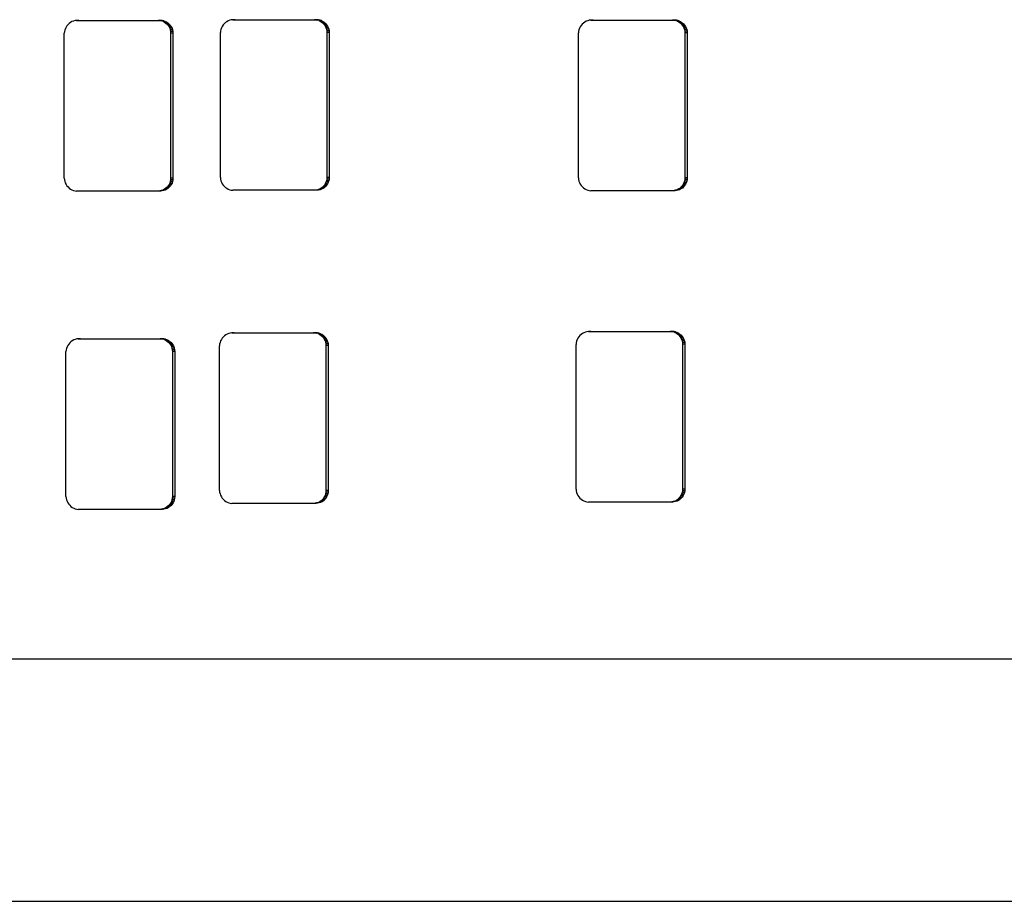
# Model space of a CAD drawing. Units: metres. Extents: x 2.33 to 8.55, y 2.07 to 7.67.
# Drawn here: x 3.67 to 3.74, y 4.39 to 4.46 of the extents above; entities that cross this region are included whole.
import ezdxf

# ---------------------------------------------------------------- set-up
doc = ezdxf.new("R2010")
doc.units = ezdxf.units.M

msp = doc.modelspace()

# ---------------------------------------------------------------- linework, layer by layer
for p, q in [((3.670141, 4.455769), (3.670028, 4.455707)), ((3.67026, 4.455818), (3.670141, 4.455769)), ((3.670384, 4.455851), (3.67026, 4.455818)), ((3.670511, 4.455869), (3.670384, 4.455851)), ((3.670511, 4.455869), (3.677057, 4.455869)), ((3.670694, 4.455869), (3.670511, 4.455869)), ((3.677057, 4.455869), (3.677186, 4.45586)), ((3.67724, 4.455869), (3.677057, 4.455869)), ((3.677057, 4.455869), (3.67724, 4.455869)), ((3.677186, 4.45586), (3.67724, 4.455869)), ((3.67737, 4.45586), (3.677186, 4.45586)), ((3.67724, 4.455869), (3.677314, 4.455834)), ((3.67724, 4.455869), (3.67737, 4.45586)), ((3.677314, 4.455834), (3.67737, 4.45586)), ((3.677497, 4.455834), (3.677314, 4.455834)), ((3.67737, 4.45586), (3.677497, 4.455834)), ((3.67737, 4.45586), (3.677436, 4.455791)), ((3.67737, 4.45586), (3.677497, 4.455834)), ((3.677436, 4.455791), (3.677553, 4.455731)), ((3.677619, 4.455791), (3.677436, 4.455791)), ((3.677497, 4.455834), (3.677619, 4.455791)), ((3.677497, 4.455834), (3.677619, 4.455791)), ((3.677619, 4.455791), (3.677736, 4.455731)), ((3.677619, 4.455791), (3.677736, 4.455731)), ((3.682545, 4.455762), (3.68244, 4.455686)), ((3.682658, 4.455825), (3.682545, 4.455762)), ((3.682778, 4.455873), (3.682658, 4.455825)), ((3.682901, 4.455906), (3.682778, 4.455873)), ((3.683028, 4.455924), (3.682901, 4.455906)), ((3.683028, 4.455924), (3.689575, 4.455924)), ((3.683211, 4.455924), (3.683028, 4.455924)), ((3.689575, 4.455924), (3.689704, 4.455915)), ((3.689758, 4.455924), (3.689575, 4.455924)), ((3.689575, 4.455924), (3.689758, 4.455924)), ((3.689704, 4.455915), (3.689758, 4.455924)), ((3.689887, 4.455915), (3.689704, 4.455915)), ((3.689758, 4.455924), (3.689831, 4.455889)), ((3.689758, 4.455924), (3.689887, 4.455915)), ((3.689831, 4.455889), (3.689887, 4.455915)), ((3.690014, 4.455889), (3.689831, 4.455889)), ((3.689887, 4.455915), (3.690014, 4.455889)), ((3.689887, 4.455915), (3.689954, 4.455846)), ((3.689887, 4.455915), (3.690014, 4.455889)), ((3.689954, 4.455846), (3.69007, 4.455786)), ((3.690137, 4.455846), (3.689954, 4.455846)), ((3.690014, 4.455889), (3.690137, 4.455846)), ((3.690014, 4.455889), (3.690137, 4.455846)), ((3.69007, 4.455786), (3.690178, 4.455712)), ((3.690253, 4.455786), (3.69007, 4.455786)), ((3.690137, 4.455846), (3.690253, 4.455786)), ((3.690137, 4.455846), (3.690253, 4.455786)), ((3.690253, 4.455786), (3.690361, 4.455712)), ((3.690253, 4.455786), (3.690361, 4.455712)), ((3.711342, 4.455794), (3.711229, 4.455731)), ((3.711461, 4.455842), (3.711342, 4.455794)), ((3.711585, 4.455875), (3.711461, 4.455842)), ((3.711712, 4.455893), (3.711585, 4.455875)), ((3.711712, 4.455893), (3.718258, 4.455893)), ((3.711895, 4.455893), (3.711712, 4.455893)), ((3.718258, 4.455893), (3.718387, 4.455884)), ((3.718258, 4.455893), (3.718441, 4.455893)), ((3.718441, 4.455893), (3.718258, 4.455893)), ((3.718387, 4.455884), (3.718441, 4.455893)), ((3.718571, 4.455884), (3.718387, 4.455884)), ((3.718441, 4.455893), (3.718515, 4.455858)), ((3.718441, 4.455893), (3.718571, 4.455884)), ((3.718515, 4.455858), (3.718571, 4.455884)), ((3.718698, 4.455858), (3.718515, 4.455858)), ((3.718571, 4.455884), (3.718698, 4.455858)), ((3.718571, 4.455884), (3.718637, 4.455815)), ((3.718571, 4.455884), (3.718698, 4.455858)), ((3.718637, 4.455815), (3.718754, 4.455755)), ((3.71882, 4.455815), (3.718637, 4.455815)), ((3.718698, 4.455858), (3.71882, 4.455815)), ((3.718698, 4.455858), (3.71882, 4.455815)), ((3.718754, 4.455755), (3.718861, 4.455681)), ((3.718937, 4.455755), (3.718754, 4.455755)), ((3.71882, 4.455815), (3.718937, 4.455755)), ((3.71882, 4.455815), (3.718937, 4.455755)), ((3.718937, 4.455755), (3.719044, 4.455681)), ((3.718937, 4.455755), (3.719044, 4.455681)), ((3.66953, 4.454966), (3.669513, 4.454835)), ((3.669563, 4.455095), (3.66953, 4.454966)), ((3.669609, 4.455218), (3.669563, 4.455095)), ((3.669669, 4.455335), (3.669609, 4.455218)), ((3.669742, 4.455444), (3.669669, 4.455335)), ((3.669827, 4.455543), (3.669742, 4.455444)), ((3.669923, 4.455631), (3.669827, 4.455543)), ((3.670028, 4.455707), (3.669923, 4.455631)), ((3.677553, 4.455731), (3.67766, 4.455657)), ((3.677736, 4.455731), (3.677553, 4.455731)), ((3.67766, 4.455657), (3.677758, 4.455568)), ((3.677843, 4.455657), (3.67766, 4.455657)), ((3.677736, 4.455731), (3.677843, 4.455657)), ((3.677736, 4.455731), (3.677843, 4.455657)), ((3.677758, 4.455568), (3.677843, 4.455467)), ((3.677941, 4.455568), (3.677758, 4.455568)), ((3.677843, 4.455657), (3.677941, 4.455568)), ((3.677843, 4.455657), (3.677941, 4.455568)), ((3.677843, 4.455467), (3.677915, 4.455355)), ((3.678026, 4.455467), (3.677843, 4.455467)), ((3.677915, 4.455355), (3.677973, 4.455235)), ((3.678098, 4.455355), (3.677915, 4.455355)), ((3.677941, 4.455568), (3.678026, 4.455467)), ((3.677941, 4.455568), (3.678026, 4.455467)), ((3.677973, 4.455235), (3.678014, 4.455108)), ((3.678156, 4.455235), (3.677973, 4.455235)), ((3.678014, 4.455108), (3.67804, 4.454976)), ((3.678197, 4.455108), (3.678014, 4.455108)), ((3.678026, 4.455467), (3.678098, 4.455355)), ((3.678026, 4.455467), (3.678098, 4.455355)), ((3.67804, 4.454976), (3.678048, 4.454842)), ((3.678223, 4.454976), (3.67804, 4.454976)), ((3.678098, 4.455355), (3.678156, 4.455235)), ((3.678098, 4.455355), (3.678156, 4.455235)), ((3.678156, 4.455235), (3.678197, 4.455108)), ((3.678156, 4.455235), (3.678197, 4.455108)), ((3.678197, 4.455108), (3.678223, 4.454976)), ((3.678197, 4.455108), (3.678223, 4.454976)), ((3.678223, 4.454976), (3.678231, 4.454842)), ((3.678223, 4.454976), (3.678231, 4.454842)), ((3.682048, 4.455021), (3.682031, 4.45489)), ((3.68208, 4.45515), (3.682048, 4.455021)), ((3.682127, 4.455273), (3.68208, 4.45515)), ((3.682187, 4.45539), (3.682127, 4.455273)), ((3.68226, 4.455499), (3.682187, 4.45539)), ((3.682345, 4.455598), (3.68226, 4.455499)), ((3.68244, 4.455686), (3.682345, 4.455598)), ((3.690178, 4.455712), (3.690275, 4.455623)), ((3.690361, 4.455712), (3.690178, 4.455712)), ((3.690275, 4.455623), (3.690361, 4.455522)), ((3.690458, 4.455623), (3.690275, 4.455623)), ((3.690361, 4.455712), (3.690458, 4.455623)), ((3.690361, 4.455712), (3.690458, 4.455623)), ((3.690361, 4.455522), (3.690433, 4.45541)), ((3.690544, 4.455522), (3.690361, 4.455522)), ((3.690433, 4.45541), (3.69049, 4.45529)), ((3.690616, 4.45541), (3.690433, 4.45541)), ((3.690458, 4.455623), (3.690544, 4.455522)), ((3.690458, 4.455623), (3.690544, 4.455522)), ((3.69049, 4.45529), (3.690532, 4.455163)), ((3.690673, 4.45529), (3.69049, 4.45529)), ((3.690532, 4.455163), (3.690557, 4.455031)), ((3.690715, 4.455163), (3.690532, 4.455163)), ((3.690544, 4.455522), (3.690616, 4.45541)), ((3.690544, 4.455522), (3.690616, 4.45541)), ((3.690557, 4.455031), (3.690565, 4.454897)), ((3.69074, 4.455031), (3.690557, 4.455031)), ((3.690616, 4.45541), (3.690673, 4.45529)), ((3.690616, 4.45541), (3.690673, 4.45529)), ((3.690673, 4.45529), (3.690715, 4.455163)), ((3.690673, 4.45529), (3.690715, 4.455163)), ((3.690715, 4.455163), (3.69074, 4.455031)), ((3.690715, 4.455163), (3.69074, 4.455031)), ((3.69074, 4.455031), (3.690749, 4.454897)), ((3.69074, 4.455031), (3.690749, 4.454897)), ((3.710731, 4.45499), (3.710714, 4.454859)), ((3.710764, 4.455119), (3.710731, 4.45499)), ((3.71081, 4.455242), (3.710764, 4.455119)), ((3.71087, 4.455359), (3.71081, 4.455242)), ((3.710943, 4.455468), (3.71087, 4.455359)), ((3.711028, 4.455567), (3.710943, 4.455468)), ((3.711124, 4.455655), (3.711028, 4.455567)), ((3.711229, 4.455731), (3.711124, 4.455655)), ((3.718861, 4.455681), (3.718959, 4.455592)), ((3.719044, 4.455681), (3.718861, 4.455681)), ((3.718959, 4.455592), (3.719044, 4.455491)), ((3.719142, 4.455592), (3.718959, 4.455592)), ((3.719044, 4.455681), (3.719142, 4.455592)), ((3.719044, 4.455681), (3.719142, 4.455592)), ((3.719044, 4.455491), (3.719116, 4.455379)), ((3.719227, 4.455491), (3.719044, 4.455491)), ((3.719116, 4.455379), (3.719174, 4.455259)), ((3.719299, 4.455379), (3.719116, 4.455379)), ((3.719142, 4.455592), (3.719227, 4.455491)), ((3.719142, 4.455592), (3.719227, 4.455491)), ((3.719174, 4.455259), (3.719215, 4.455132)), ((3.719357, 4.455259), (3.719174, 4.455259)), ((3.719215, 4.455132), (3.719241, 4.455)), ((3.719398, 4.455132), (3.719215, 4.455132)), ((3.719227, 4.455491), (3.719299, 4.455379)), ((3.719227, 4.455491), (3.719299, 4.455379)), ((3.719241, 4.455), (3.719249, 4.454866)), ((3.719424, 4.455), (3.719241, 4.455)), ((3.719299, 4.455379), (3.719357, 4.455259)), ((3.719299, 4.455379), (3.719357, 4.455259)), ((3.719357, 4.455259), (3.719398, 4.455132)), ((3.719357, 4.455259), (3.719398, 4.455132)), ((3.719398, 4.455132), (3.719424, 4.455)), ((3.719398, 4.455132), (3.719424, 4.455)), ((3.719424, 4.455), (3.719432, 4.454866)), ((3.719424, 4.455), (3.719432, 4.454866)), ((3.669513, 4.443233), (3.669513, 4.454835)), ((3.678048, 4.454842), (3.678048, 4.443233)), ((3.678231, 4.454842), (3.678048, 4.454842)), ((3.678231, 4.454842), (3.678231, 4.443233)), ((3.678231, 4.454842), (3.678231, 4.443233)), ((3.682031, 4.443288), (3.682031, 4.45489)), ((3.690565, 4.454897), (3.690565, 4.443288)), ((3.690749, 4.454897), (3.690565, 4.454897)), ((3.690749, 4.454897), (3.690749, 4.443288)), ((3.690749, 4.454897), (3.690749, 4.443288)), ((3.710714, 4.443257), (3.710714, 4.454859)), ((3.719249, 4.454866), (3.719249, 4.443257)), ((3.719432, 4.454866), (3.719249, 4.454866)), ((3.719432, 4.454866), (3.719432, 4.443257)), ((3.719432, 4.454866), (3.719432, 4.443257)), ((3.669513, 4.443233), (3.66953, 4.443101)), ((3.678048, 4.443233), (3.67804, 4.443098)), ((3.678231, 4.443233), (3.678048, 4.443233)), ((3.678231, 4.443233), (3.678223, 4.443098)), ((3.678231, 4.443233), (3.678223, 4.443098)), ((3.682031, 4.443288), (3.682047, 4.443156)), ((3.682047, 4.443156), (3.682079, 4.443027)), ((3.690557, 4.443153), (3.690532, 4.443021)), ((3.690565, 4.443288), (3.690557, 4.443153)), ((3.69074, 4.443153), (3.690557, 4.443153)), ((3.690749, 4.443288), (3.690565, 4.443288)), ((3.69074, 4.443153), (3.690715, 4.443021)), ((3.69074, 4.443153), (3.690715, 4.443021)), ((3.690749, 4.443288), (3.69074, 4.443153)), ((3.690749, 4.443288), (3.69074, 4.443153)), ((3.710714, 4.443257), (3.710731, 4.443125)), ((3.710731, 4.443125), (3.710763, 4.442996)), ((3.719249, 4.443257), (3.719241, 4.443122)), ((3.719432, 4.443257), (3.719249, 4.443257)), ((3.719432, 4.443257), (3.719424, 4.443122)), ((3.719432, 4.443257), (3.719424, 4.443122)), ((3.66953, 4.443101), (3.669562, 4.442972)), ((3.669562, 4.442972), (3.669608, 4.442848)), ((3.669608, 4.442848), (3.669668, 4.442731)), ((3.669668, 4.442731), (3.669741, 4.442622)), ((3.669741, 4.442622), (3.669826, 4.442523)), ((3.669826, 4.442523), (3.669922, 4.442435)), ((3.669922, 4.442435), (3.670027, 4.442359)), ((3.670027, 4.442359), (3.67014, 4.442297)), ((3.677553, 4.442339), (3.677437, 4.442279)), ((3.677661, 4.442415), (3.677553, 4.442339)), ((3.677736, 4.442339), (3.677553, 4.442339)), ((3.677736, 4.442339), (3.67762, 4.442279)), ((3.677736, 4.442339), (3.67762, 4.442279)), ((3.677758, 4.442504), (3.677661, 4.442415)), ((3.677844, 4.442415), (3.677661, 4.442415)), ((3.677844, 4.442415), (3.677736, 4.442339)), ((3.677844, 4.442415), (3.677736, 4.442339)), ((3.677844, 4.442605), (3.677758, 4.442504)), ((3.677941, 4.442504), (3.677758, 4.442504)), ((3.677915, 4.442718), (3.677844, 4.442605)), ((3.678027, 4.442605), (3.677844, 4.442605)), ((3.677941, 4.442504), (3.677844, 4.442415)), ((3.677941, 4.442504), (3.677844, 4.442415)), ((3.677973, 4.442838), (3.677915, 4.442718)), ((3.678099, 4.442718), (3.677915, 4.442718)), ((3.678027, 4.442605), (3.677941, 4.442504)), ((3.678027, 4.442605), (3.677941, 4.442504)), ((3.678014, 4.442966), (3.677973, 4.442838)), ((3.678156, 4.442838), (3.677973, 4.442838)), ((3.67804, 4.443098), (3.678014, 4.442966)), ((3.678197, 4.442966), (3.678014, 4.442966)), ((3.678099, 4.442718), (3.678027, 4.442605)), ((3.678099, 4.442718), (3.678027, 4.442605)), ((3.678223, 4.443098), (3.67804, 4.443098)), ((3.678156, 4.442838), (3.678099, 4.442718)), ((3.678156, 4.442838), (3.678099, 4.442718)), ((3.678197, 4.442966), (3.678156, 4.442838)), ((3.678197, 4.442966), (3.678156, 4.442838)), ((3.678223, 4.443098), (3.678197, 4.442966)), ((3.678223, 4.443098), (3.678197, 4.442966)), ((3.682079, 4.443027), (3.682125, 4.442903)), ((3.682125, 4.442903), (3.682185, 4.442786)), ((3.682185, 4.442786), (3.682258, 4.442677)), ((3.682258, 4.442677), (3.682343, 4.442578)), ((3.682343, 4.442578), (3.682439, 4.44249)), ((3.682439, 4.44249), (3.682544, 4.442414)), ((3.682544, 4.442414), (3.682658, 4.442352)), ((3.682658, 4.442352), (3.682777, 4.442304)), ((3.690071, 4.442395), (3.689954, 4.442334)), ((3.690178, 4.44247), (3.690071, 4.442395)), ((3.690254, 4.442395), (3.690071, 4.442395)), ((3.690254, 4.442395), (3.690137, 4.442334)), ((3.690254, 4.442395), (3.690137, 4.442334)), ((3.690276, 4.442559), (3.690178, 4.44247)), ((3.690361, 4.44247), (3.690178, 4.44247)), ((3.690361, 4.44247), (3.690254, 4.442395)), ((3.690361, 4.44247), (3.690254, 4.442395)), ((3.690361, 4.44266), (3.690276, 4.442559)), ((3.690459, 4.442559), (3.690276, 4.442559)), ((3.690433, 4.442773), (3.690361, 4.44266)), ((3.690544, 4.44266), (3.690361, 4.44266)), ((3.690459, 4.442559), (3.690361, 4.44247)), ((3.690459, 4.442559), (3.690361, 4.44247)), ((3.69049, 4.442894), (3.690433, 4.442773)), ((3.690616, 4.442773), (3.690433, 4.442773)), ((3.690544, 4.44266), (3.690459, 4.442559)), ((3.690544, 4.44266), (3.690459, 4.442559)), ((3.690532, 4.443021), (3.69049, 4.442894)), ((3.690673, 4.442894), (3.69049, 4.442894)), ((3.690715, 4.443021), (3.690532, 4.443021)), ((3.690616, 4.442773), (3.690544, 4.44266)), ((3.690616, 4.442773), (3.690544, 4.44266)), ((3.690673, 4.442894), (3.690616, 4.442773)), ((3.690673, 4.442894), (3.690616, 4.442773)), ((3.690715, 4.443021), (3.690673, 4.442894)), ((3.690715, 4.443021), (3.690673, 4.442894)), ((3.710763, 4.442996), (3.710809, 4.442873)), ((3.710809, 4.442873), (3.710869, 4.442755)), ((3.710869, 4.442755), (3.710942, 4.442646)), ((3.710942, 4.442646), (3.711027, 4.442547)), ((3.711027, 4.442547), (3.711123, 4.442459)), ((3.711123, 4.442459), (3.711228, 4.442383)), ((3.711228, 4.442383), (3.711341, 4.442321)), ((3.718754, 4.442364), (3.718638, 4.442303)), ((3.718862, 4.442439), (3.718754, 4.442364)), ((3.718937, 4.442364), (3.718754, 4.442364)), ((3.718937, 4.442364), (3.718821, 4.442303)), ((3.718937, 4.442364), (3.718821, 4.442303)), ((3.718959, 4.442528), (3.718862, 4.442439)), ((3.719045, 4.442439), (3.718862, 4.442439)), ((3.719045, 4.442439), (3.718937, 4.442364)), ((3.719045, 4.442439), (3.718937, 4.442364)), ((3.719045, 4.44263), (3.718959, 4.442528)), ((3.719142, 4.442528), (3.718959, 4.442528)), ((3.719116, 4.442742), (3.719045, 4.44263)), ((3.719228, 4.44263), (3.719045, 4.44263)), ((3.719142, 4.442528), (3.719045, 4.442439)), ((3.719142, 4.442528), (3.719045, 4.442439)), ((3.719174, 4.442863), (3.719116, 4.442742)), ((3.7193, 4.442742), (3.719116, 4.442742)), ((3.719228, 4.44263), (3.719142, 4.442528)), ((3.719228, 4.44263), (3.719142, 4.442528)), ((3.719215, 4.44299), (3.719174, 4.442863)), ((3.719357, 4.442863), (3.719174, 4.442863)), ((3.719241, 4.443122), (3.719215, 4.44299)), ((3.719398, 4.44299), (3.719215, 4.44299)), ((3.7193, 4.442742), (3.719228, 4.44263)), ((3.7193, 4.442742), (3.719228, 4.44263)), ((3.719424, 4.443122), (3.719241, 4.443122)), ((3.719357, 4.442863), (3.7193, 4.442742)), ((3.719357, 4.442863), (3.7193, 4.442742)), ((3.719398, 4.44299), (3.719357, 4.442863)), ((3.719398, 4.44299), (3.719357, 4.442863)), ((3.719424, 4.443122), (3.719398, 4.44299)), ((3.719424, 4.443122), (3.719398, 4.44299)), ((3.67014, 4.442297), (3.67026, 4.442249)), ((3.67026, 4.442249), (3.670384, 4.442216)), ((3.670384, 4.442216), (3.670511, 4.442199)), ((3.677057, 4.442199), (3.670511, 4.442199)), ((3.677187, 4.442208), (3.677057, 4.442199)), ((3.67724, 4.442199), (3.677057, 4.442199)), ((3.67724, 4.442199), (3.677057, 4.442199)), ((3.67724, 4.442199), (3.677187, 4.442208)), ((3.67737, 4.442208), (3.677187, 4.442208)), ((3.677314, 4.442235), (3.67724, 4.442199)), ((3.67737, 4.442208), (3.67724, 4.442199)), ((3.677437, 4.442279), (3.677314, 4.442235)), ((3.67737, 4.442208), (3.677314, 4.442235)), ((3.677497, 4.442235), (3.677314, 4.442235)), ((3.677497, 4.442235), (3.67737, 4.442208)), ((3.677497, 4.442235), (3.67737, 4.442208)), ((3.67762, 4.442279), (3.677437, 4.442279)), ((3.67762, 4.442279), (3.677497, 4.442235)), ((3.67762, 4.442279), (3.677497, 4.442235)), ((3.682777, 4.442304), (3.682901, 4.442271)), ((3.682901, 4.442271), (3.683028, 4.442254)), ((3.689575, 4.442254), (3.683028, 4.442254)), ((3.689704, 4.442263), (3.689575, 4.442254)), ((3.689758, 4.442254), (3.689575, 4.442254)), ((3.689758, 4.442254), (3.689575, 4.442254)), ((3.689758, 4.442254), (3.689704, 4.442263)), ((3.689887, 4.442263), (3.689704, 4.442263)), ((3.689831, 4.44229), (3.689758, 4.442254)), ((3.689887, 4.442263), (3.689758, 4.442254)), ((3.689954, 4.442334), (3.689831, 4.44229)), ((3.689887, 4.442263), (3.689831, 4.44229)), ((3.690015, 4.44229), (3.689831, 4.44229)), ((3.690015, 4.44229), (3.689887, 4.442263)), ((3.690015, 4.44229), (3.689887, 4.442263)), ((3.690137, 4.442334), (3.689954, 4.442334)), ((3.690137, 4.442334), (3.690015, 4.44229)), ((3.690137, 4.442334), (3.690015, 4.44229)), ((3.711341, 4.442321), (3.711461, 4.442273)), ((3.711461, 4.442273), (3.711585, 4.44224)), ((3.711585, 4.44224), (3.711712, 4.442223)), ((3.718258, 4.442223), (3.711712, 4.442223)), ((3.718388, 4.442232), (3.718258, 4.442223)), ((3.718441, 4.442223), (3.718258, 4.442223)), ((3.718441, 4.442223), (3.718258, 4.442223)), ((3.718441, 4.442223), (3.718388, 4.442232)), ((3.718571, 4.442232), (3.718388, 4.442232)), ((3.718515, 4.442259), (3.718441, 4.442223)), ((3.718571, 4.442232), (3.718441, 4.442223)), ((3.718638, 4.442303), (3.718515, 4.442259)), ((3.718571, 4.442232), (3.718515, 4.442259)), ((3.718698, 4.442259), (3.718515, 4.442259)), ((3.718698, 4.442259), (3.718571, 4.442232)), ((3.718698, 4.442259), (3.718571, 4.442232)), ((3.718821, 4.442303), (3.718638, 4.442303)), ((3.718821, 4.442303), (3.718698, 4.442259)), ((3.718821, 4.442303), (3.718698, 4.442259)), ((3.682271, 4.430514), (3.682186, 4.430414)), ((3.682367, 4.430602), (3.682271, 4.430514)), ((3.682472, 4.430677), (3.682367, 4.430602)), ((3.682585, 4.43074), (3.682472, 4.430677)), ((3.682704, 4.430788), (3.682585, 4.43074)), ((3.682828, 4.430821), (3.682704, 4.430788)), ((3.682955, 4.430839), (3.682828, 4.430821)), ((3.682955, 4.430839), (3.689501, 4.430839)), ((3.683138, 4.430839), (3.682955, 4.430839)), ((3.689501, 4.430839), (3.68963, 4.43083)), ((3.689684, 4.430839), (3.689501, 4.430839)), ((3.689501, 4.430839), (3.689684, 4.430839)), ((3.68963, 4.43083), (3.689684, 4.430839)), ((3.689813, 4.43083), (3.68963, 4.43083)), ((3.689684, 4.430839), (3.689757, 4.430804)), ((3.689684, 4.430839), (3.689813, 4.43083)), ((3.689757, 4.430804), (3.689813, 4.43083)), ((3.689941, 4.430804), (3.689757, 4.430804)), ((3.689813, 4.43083), (3.689941, 4.430804)), ((3.689813, 4.43083), (3.68988, 4.430761)), ((3.689813, 4.43083), (3.689941, 4.430804)), ((3.68988, 4.430761), (3.689996, 4.430702)), ((3.690063, 4.430761), (3.68988, 4.430761)), ((3.689941, 4.430804), (3.690063, 4.430761)), ((3.689941, 4.430804), (3.690063, 4.430761)), ((3.689996, 4.430702), (3.690104, 4.430627)), ((3.690179, 4.430702), (3.689996, 4.430702)), ((3.690063, 4.430761), (3.690179, 4.430702)), ((3.690063, 4.430761), (3.690179, 4.430702)), ((3.690104, 4.430627), (3.690202, 4.430538)), ((3.690287, 4.430627), (3.690104, 4.430627)), ((3.690179, 4.430702), (3.690287, 4.430627)), ((3.690179, 4.430702), (3.690287, 4.430627)), ((3.690202, 4.430538), (3.690287, 4.430437)), ((3.690385, 4.430538), (3.690202, 4.430538)), ((3.690287, 4.430627), (3.690385, 4.430538)), ((3.690287, 4.430627), (3.690385, 4.430538)), ((3.690385, 4.430538), (3.69047, 4.430437)), ((3.690385, 4.430538), (3.69047, 4.430437)), ((3.710756, 4.43052), (3.710682, 4.430411)), ((3.710841, 4.430619), (3.710756, 4.43052)), ((3.710936, 4.430707), (3.710841, 4.430619)), ((3.711041, 4.430783), (3.710936, 4.430707)), ((3.711154, 4.430845), (3.711041, 4.430783)), ((3.711273, 4.430893), (3.711154, 4.430845)), ((3.711397, 4.430927), (3.711273, 4.430893)), ((3.711524, 4.430945), (3.711397, 4.430927)), ((3.711524, 4.430945), (3.71807, 4.430945)), ((3.711707, 4.430945), (3.711524, 4.430945)), ((3.71807, 4.430945), (3.7182, 4.430936)), ((3.71807, 4.430945), (3.718253, 4.430945)), ((3.718253, 4.430945), (3.71807, 4.430945)), ((3.7182, 4.430936), (3.718253, 4.430945)), ((3.718383, 4.430936), (3.7182, 4.430936)), ((3.718253, 4.430945), (3.718327, 4.43091)), ((3.718253, 4.430945), (3.718383, 4.430936)), ((3.718327, 4.43091), (3.718383, 4.430936)), ((3.71851, 4.43091), (3.718327, 4.43091)), ((3.718383, 4.430936), (3.71851, 4.43091)), ((3.718383, 4.430936), (3.718449, 4.430866)), ((3.718383, 4.430936), (3.71851, 4.43091)), ((3.718449, 4.430866), (3.718566, 4.430807)), ((3.718633, 4.430866), (3.718449, 4.430866)), ((3.71851, 4.43091), (3.718633, 4.430866)), ((3.71851, 4.43091), (3.718633, 4.430866)), ((3.718566, 4.430807), (3.718673, 4.430732)), ((3.718749, 4.430807), (3.718566, 4.430807)), ((3.718633, 4.430866), (3.718749, 4.430807)), ((3.718633, 4.430866), (3.718749, 4.430807)), ((3.718673, 4.430732), (3.718771, 4.430644)), ((3.718857, 4.430732), (3.718673, 4.430732)), ((3.718749, 4.430807), (3.718857, 4.430732)), ((3.718749, 4.430807), (3.718857, 4.430732)), ((3.718771, 4.430644), (3.718856, 4.430543)), ((3.718954, 4.430644), (3.718771, 4.430644)), ((3.718856, 4.430543), (3.718928, 4.430431)), ((3.71904, 4.430543), (3.718856, 4.430543)), ((3.718857, 4.430732), (3.718954, 4.430644)), ((3.718857, 4.430732), (3.718954, 4.430644)), ((3.718954, 4.430644), (3.71904, 4.430543)), ((3.718954, 4.430644), (3.71904, 4.430543)), ((3.71904, 4.430543), (3.719112, 4.430431)), ((3.71904, 4.430543), (3.719112, 4.430431)), ((3.669747, 4.429714), (3.669701, 4.429591)), ((3.669808, 4.429831), (3.669747, 4.429714)), ((3.669881, 4.42994), (3.669808, 4.429831)), ((3.669966, 4.430039), (3.669881, 4.42994)), ((3.670061, 4.430127), (3.669966, 4.430039)), ((3.670166, 4.430203), (3.670061, 4.430127)), ((3.670279, 4.430266), (3.670166, 4.430203)), ((3.670398, 4.430314), (3.670279, 4.430266)), ((3.670522, 4.430347), (3.670398, 4.430314)), ((3.670649, 4.430365), (3.670522, 4.430347)), ((3.670649, 4.430365), (3.677195, 4.430365)), ((3.670832, 4.430365), (3.670649, 4.430365)), ((3.677195, 4.430365), (3.677325, 4.430356)), ((3.677379, 4.430365), (3.677195, 4.430365)), ((3.677195, 4.430365), (3.677379, 4.430365)), ((3.677325, 4.430356), (3.677379, 4.430365)), ((3.677508, 4.430356), (3.677325, 4.430356)), ((3.677379, 4.430365), (3.677452, 4.43033)), ((3.677379, 4.430365), (3.677508, 4.430356)), ((3.677452, 4.43033), (3.677508, 4.430356)), ((3.677635, 4.43033), (3.677452, 4.43033)), ((3.677508, 4.430356), (3.677635, 4.43033)), ((3.677508, 4.430356), (3.677575, 4.430287)), ((3.677508, 4.430356), (3.677635, 4.43033)), ((3.677575, 4.430287), (3.677691, 4.430227)), ((3.677758, 4.430287), (3.677575, 4.430287)), ((3.677635, 4.43033), (3.677758, 4.430287)), ((3.677635, 4.43033), (3.677758, 4.430287)), ((3.677691, 4.430227), (3.677799, 4.430153)), ((3.677874, 4.430227), (3.677691, 4.430227)), ((3.677758, 4.430287), (3.677874, 4.430227)), ((3.677758, 4.430287), (3.677874, 4.430227)), ((3.677799, 4.430153), (3.677896, 4.430064)), ((3.677982, 4.430153), (3.677799, 4.430153)), ((3.677874, 4.430227), (3.677982, 4.430153)), ((3.677874, 4.430227), (3.677982, 4.430153)), ((3.677896, 4.430064), (3.677982, 4.429963)), ((3.678079, 4.430064), (3.677896, 4.430064)), ((3.677982, 4.430153), (3.678079, 4.430064)), ((3.677982, 4.430153), (3.678079, 4.430064)), ((3.677982, 4.429963), (3.678054, 4.429851)), ((3.678165, 4.429963), (3.677982, 4.429963)), ((3.678054, 4.429851), (3.678111, 4.429731)), ((3.678237, 4.429851), (3.678054, 4.429851)), ((3.678079, 4.430064), (3.678165, 4.429963)), ((3.678079, 4.430064), (3.678165, 4.429963)), ((3.678111, 4.429731), (3.678153, 4.429604)), ((3.678294, 4.429731), (3.678111, 4.429731)), ((3.678165, 4.429963), (3.678237, 4.429851)), ((3.678165, 4.429963), (3.678237, 4.429851)), ((3.678237, 4.429851), (3.678294, 4.429731)), ((3.678237, 4.429851), (3.678294, 4.429731)), ((3.678294, 4.429731), (3.678336, 4.429604)), ((3.678294, 4.429731), (3.678336, 4.429604)), ((3.681974, 4.429937), (3.681957, 4.429805)), ((3.681957, 4.418203), (3.681957, 4.429805)), ((3.682006, 4.430065), (3.681974, 4.429937)), ((3.682053, 4.430189), (3.682006, 4.430065)), ((3.682113, 4.430306), (3.682053, 4.430189)), ((3.682186, 4.430414), (3.682113, 4.430306)), ((3.690287, 4.430437), (3.690359, 4.430326)), ((3.69047, 4.430437), (3.690287, 4.430437)), ((3.690359, 4.430326), (3.690416, 4.430205)), ((3.690542, 4.430326), (3.690359, 4.430326)), ((3.690416, 4.430205), (3.690458, 4.430078)), ((3.6906, 4.430205), (3.690416, 4.430205)), ((3.690458, 4.430078), (3.690483, 4.429946)), ((3.690641, 4.430078), (3.690458, 4.430078)), ((3.69047, 4.430437), (3.690542, 4.430326)), ((3.69047, 4.430437), (3.690542, 4.430326)), ((3.690483, 4.429946), (3.690492, 4.429812)), ((3.690666, 4.429946), (3.690483, 4.429946)), ((3.690492, 4.429812), (3.690492, 4.418203)), ((3.690675, 4.429812), (3.690492, 4.429812)), ((3.690542, 4.430326), (3.6906, 4.430205)), ((3.690542, 4.430326), (3.6906, 4.430205)), ((3.6906, 4.430205), (3.690641, 4.430078)), ((3.6906, 4.430205), (3.690641, 4.430078)), ((3.690641, 4.430078), (3.690666, 4.429946)), ((3.690641, 4.430078), (3.690666, 4.429946)), ((3.690666, 4.429946), (3.690675, 4.429812)), ((3.690666, 4.429946), (3.690675, 4.429812)), ((3.690675, 4.429812), (3.690675, 4.418203)), ((3.690675, 4.429812), (3.690675, 4.418203)), ((3.710544, 4.430042), (3.710526, 4.429911)), ((3.710526, 4.418308), (3.710526, 4.429911)), ((3.710576, 4.43017), (3.710544, 4.430042)), ((3.710622, 4.430294), (3.710576, 4.43017)), ((3.710682, 4.430411), (3.710622, 4.430294)), ((3.718928, 4.430431), (3.718986, 4.430311)), ((3.719112, 4.430431), (3.718928, 4.430431)), ((3.718986, 4.430311), (3.719027, 4.430183)), ((3.719169, 4.430311), (3.718986, 4.430311)), ((3.719027, 4.430183), (3.719053, 4.430052)), ((3.719211, 4.430183), (3.719027, 4.430183)), ((3.719053, 4.430052), (3.719061, 4.429918)), ((3.719236, 4.430052), (3.719053, 4.430052)), ((3.719061, 4.429918), (3.719061, 4.418308)), ((3.719244, 4.429918), (3.719061, 4.429918)), ((3.719112, 4.430431), (3.719169, 4.430311)), ((3.719112, 4.430431), (3.719169, 4.430311)), ((3.719169, 4.430311), (3.719211, 4.430183)), ((3.719169, 4.430311), (3.719211, 4.430183)), ((3.719211, 4.430183), (3.719236, 4.430052)), ((3.719211, 4.430183), (3.719236, 4.430052)), ((3.719236, 4.430052), (3.719244, 4.429918)), ((3.719236, 4.430052), (3.719244, 4.429918)), ((3.719244, 4.429918), (3.719244, 4.418308)), ((3.719244, 4.429918), (3.719244, 4.418308)), ((3.669669, 4.429462), (3.669651, 4.429331)), ((3.669651, 4.417729), (3.669651, 4.429331)), ((3.669701, 4.429591), (3.669669, 4.429462)), ((3.678153, 4.429604), (3.678178, 4.429472)), ((3.678336, 4.429604), (3.678153, 4.429604)), ((3.678178, 4.429472), (3.678186, 4.429338)), ((3.678361, 4.429472), (3.678178, 4.429472)), ((3.678186, 4.429338), (3.678186, 4.417729)), ((3.678369, 4.429338), (3.678186, 4.429338)), ((3.678336, 4.429604), (3.678361, 4.429472)), ((3.678336, 4.429604), (3.678361, 4.429472)), ((3.678361, 4.429472), (3.678369, 4.429338)), ((3.678361, 4.429472), (3.678369, 4.429338)), ((3.678369, 4.429338), (3.678369, 4.417729)), ((3.678369, 4.429338), (3.678369, 4.417729)), ((3.681957, 4.418203), (3.681974, 4.418071)), ((3.681974, 4.418071), (3.682005, 4.417943)), ((3.682005, 4.417943), (3.682052, 4.417819)), ((3.690458, 4.417936), (3.690417, 4.417809)), ((3.690483, 4.418069), (3.690458, 4.417936)), ((3.690641, 4.417936), (3.690458, 4.417936)), ((3.690492, 4.418203), (3.690483, 4.418069)), ((3.690666, 4.418069), (3.690483, 4.418069)), ((3.690675, 4.418203), (3.690492, 4.418203)), ((3.690641, 4.417936), (3.6906, 4.417809)), ((3.690641, 4.417936), (3.6906, 4.417809)), ((3.690666, 4.418069), (3.690641, 4.417936)), ((3.690666, 4.418069), (3.690641, 4.417936)), ((3.690675, 4.418203), (3.690666, 4.418069)), ((3.690675, 4.418203), (3.690666, 4.418069)), ((3.710526, 4.418308), (3.710543, 4.418177)), ((3.710543, 4.418177), (3.710575, 4.418048)), ((3.710575, 4.418048), (3.710621, 4.417924)), ((3.710621, 4.417924), (3.710681, 4.417807)), ((3.718986, 4.417914), (3.718929, 4.417793)), ((3.719027, 4.418042), (3.718986, 4.417914)), ((3.719169, 4.417914), (3.718986, 4.417914)), ((3.719053, 4.418174), (3.719027, 4.418042)), ((3.719211, 4.418042), (3.719027, 4.418042)), ((3.719061, 4.418308), (3.719053, 4.418174)), ((3.719236, 4.418174), (3.719053, 4.418174)), ((3.719244, 4.418308), (3.719061, 4.418308)), ((3.719169, 4.417914), (3.719112, 4.417793)), ((3.719169, 4.417914), (3.719112, 4.417793)), ((3.719211, 4.418042), (3.719169, 4.417914)), ((3.719211, 4.418042), (3.719169, 4.417914)), ((3.719236, 4.418174), (3.719211, 4.418042)), ((3.719236, 4.418174), (3.719211, 4.418042)), ((3.719244, 4.418308), (3.719236, 4.418174)), ((3.719244, 4.418308), (3.719236, 4.418174)), ((3.669651, 4.417729), (3.669668, 4.417597)), ((3.669668, 4.417597), (3.6697, 4.417468)), ((3.6697, 4.417468), (3.669746, 4.417345)), ((3.669746, 4.417345), (3.669806, 4.417227)), ((3.669806, 4.417227), (3.669879, 4.417118)), ((3.669879, 4.417118), (3.669964, 4.417019)), ((3.677982, 4.417102), (3.677896, 4.417)), ((3.678054, 4.417214), (3.677982, 4.417102)), ((3.678165, 4.417102), (3.677982, 4.417102)), ((3.678111, 4.417335), (3.678054, 4.417214)), ((3.678237, 4.417214), (3.678054, 4.417214)), ((3.678165, 4.417102), (3.67808, 4.417)), ((3.678165, 4.417102), (3.67808, 4.417)), ((3.678153, 4.417462), (3.678111, 4.417335)), ((3.678294, 4.417335), (3.678111, 4.417335)), ((3.678178, 4.417594), (3.678153, 4.417462)), ((3.678336, 4.417462), (3.678153, 4.417462)), ((3.678237, 4.417214), (3.678165, 4.417102)), ((3.678237, 4.417214), (3.678165, 4.417102)), ((3.678186, 4.417729), (3.678178, 4.417594)), ((3.678361, 4.417594), (3.678178, 4.417594)), ((3.678369, 4.417729), (3.678186, 4.417729)), ((3.678294, 4.417335), (3.678237, 4.417214)), ((3.678294, 4.417335), (3.678237, 4.417214)), ((3.678336, 4.417462), (3.678294, 4.417335)), ((3.678336, 4.417462), (3.678294, 4.417335)), ((3.678361, 4.417594), (3.678336, 4.417462)), ((3.678361, 4.417594), (3.678336, 4.417462)), ((3.678369, 4.417729), (3.678361, 4.417594)), ((3.678369, 4.417729), (3.678361, 4.417594)), ((3.682052, 4.417819), (3.682112, 4.417702)), ((3.682112, 4.417702), (3.682185, 4.417592)), ((3.682185, 4.417592), (3.68227, 4.417493)), ((3.68227, 4.417493), (3.682366, 4.417405)), ((3.682366, 4.417405), (3.682471, 4.417329)), ((3.682471, 4.417329), (3.682584, 4.417267)), ((3.682584, 4.417267), (3.682703, 4.417219)), ((3.682703, 4.417219), (3.682828, 4.417186)), ((3.682828, 4.417186), (3.682955, 4.417169)), ((3.689501, 4.417169), (3.682955, 4.417169)), ((3.689631, 4.417179), (3.689501, 4.417169)), ((3.689684, 4.417169), (3.689501, 4.417169)), ((3.689684, 4.417169), (3.689501, 4.417169)), ((3.689684, 4.417169), (3.689631, 4.417179)), ((3.689814, 4.417179), (3.689631, 4.417179)), ((3.689758, 4.417206), (3.689684, 4.417169)), ((3.689814, 4.417179), (3.689684, 4.417169)), ((3.689881, 4.41725), (3.689758, 4.417206)), ((3.689814, 4.417179), (3.689758, 4.417206)), ((3.689941, 4.417206), (3.689758, 4.417206)), ((3.689941, 4.417206), (3.689814, 4.417179)), ((3.689941, 4.417206), (3.689814, 4.417179)), ((3.689997, 4.41731), (3.689881, 4.41725)), ((3.690064, 4.41725), (3.689881, 4.41725)), ((3.690064, 4.41725), (3.689941, 4.417206)), ((3.690064, 4.41725), (3.689941, 4.417206)), ((3.690105, 4.417385), (3.689997, 4.41731)), ((3.69018, 4.41731), (3.689997, 4.41731)), ((3.69018, 4.41731), (3.690064, 4.41725)), ((3.69018, 4.41731), (3.690064, 4.41725)), ((3.690202, 4.417474), (3.690105, 4.417385)), ((3.690288, 4.417385), (3.690105, 4.417385)), ((3.690288, 4.417385), (3.69018, 4.41731)), ((3.690288, 4.417385), (3.69018, 4.41731)), ((3.690287, 4.417576), (3.690202, 4.417474)), ((3.690385, 4.417474), (3.690202, 4.417474)), ((3.690359, 4.417688), (3.690287, 4.417576)), ((3.69047, 4.417576), (3.690287, 4.417576)), ((3.690385, 4.417474), (3.690288, 4.417385)), ((3.690385, 4.417474), (3.690288, 4.417385)), ((3.690417, 4.417809), (3.690359, 4.417688)), ((3.690542, 4.417688), (3.690359, 4.417688)), ((3.69047, 4.417576), (3.690385, 4.417474)), ((3.69047, 4.417576), (3.690385, 4.417474)), ((3.6906, 4.417809), (3.690417, 4.417809)), ((3.690542, 4.417688), (3.69047, 4.417576)), ((3.690542, 4.417688), (3.69047, 4.417576)), ((3.6906, 4.417809), (3.690542, 4.417688)), ((3.6906, 4.417809), (3.690542, 4.417688)), ((3.710681, 4.417807), (3.710754, 4.417698)), ((3.710754, 4.417698), (3.710839, 4.417599)), ((3.710839, 4.417599), (3.710935, 4.41751)), ((3.710935, 4.41751), (3.71104, 4.417435)), ((3.71104, 4.417435), (3.711153, 4.417372)), ((3.711153, 4.417372), (3.711273, 4.417325)), ((3.711273, 4.417325), (3.711397, 4.417292)), ((3.711397, 4.417292), (3.711524, 4.417274)), ((3.71807, 4.417274), (3.711524, 4.417274)), ((3.7182, 4.417284), (3.71807, 4.417274)), ((3.718253, 4.417274), (3.71807, 4.417274)), ((3.718253, 4.417274), (3.71807, 4.417274)), ((3.718253, 4.417274), (3.7182, 4.417284)), ((3.718383, 4.417284), (3.7182, 4.417284)), ((3.718327, 4.417311), (3.718253, 4.417274)), ((3.718383, 4.417284), (3.718253, 4.417274)), ((3.71845, 4.417355), (3.718327, 4.417311)), ((3.718383, 4.417284), (3.718327, 4.417311)), ((3.71851, 4.417311), (3.718327, 4.417311)), ((3.71851, 4.417311), (3.718383, 4.417284)), ((3.71851, 4.417311), (3.718383, 4.417284)), ((3.718566, 4.417415), (3.71845, 4.417355)), ((3.718633, 4.417355), (3.71845, 4.417355)), ((3.718633, 4.417355), (3.71851, 4.417311)), ((3.718633, 4.417355), (3.71851, 4.417311)), ((3.718674, 4.41749), (3.718566, 4.417415)), ((3.718749, 4.417415), (3.718566, 4.417415)), ((3.718749, 4.417415), (3.718633, 4.417355)), ((3.718749, 4.417415), (3.718633, 4.417355)), ((3.718771, 4.41758), (3.718674, 4.41749)), ((3.718857, 4.41749), (3.718674, 4.41749)), ((3.718857, 4.41749), (3.718749, 4.417415)), ((3.718857, 4.41749), (3.718749, 4.417415)), ((3.718857, 4.417681), (3.718771, 4.41758)), ((3.718954, 4.41758), (3.718771, 4.41758)), ((3.718929, 4.417793), (3.718857, 4.417681)), ((3.71904, 4.417681), (3.718857, 4.417681)), ((3.718954, 4.41758), (3.718857, 4.41749)), ((3.718954, 4.41758), (3.718857, 4.41749)), ((3.719112, 4.417793), (3.718929, 4.417793)), ((3.71904, 4.417681), (3.718954, 4.41758)), ((3.71904, 4.417681), (3.718954, 4.41758)), ((3.719112, 4.417793), (3.71904, 4.417681)), ((3.719112, 4.417793), (3.71904, 4.417681)), ((3.669964, 4.417019), (3.67006, 4.416931)), ((3.67006, 4.416931), (3.670165, 4.416855)), ((3.670165, 4.416855), (3.670278, 4.416793)), ((3.670278, 4.416793), (3.670398, 4.416745)), ((3.670398, 4.416745), (3.670522, 4.416712)), ((3.670522, 4.416712), (3.670649, 4.416695)), ((3.677195, 4.416695), (3.670649, 4.416695)), ((3.677325, 4.416704), (3.677195, 4.416695)), ((3.677379, 4.416695), (3.677195, 4.416695)), ((3.677379, 4.416695), (3.677195, 4.416695)), ((3.677379, 4.416695), (3.677325, 4.416704)), ((3.677508, 4.416704), (3.677325, 4.416704)), ((3.677452, 4.416731), (3.677379, 4.416695)), ((3.677508, 4.416704), (3.677379, 4.416695)), ((3.677575, 4.416775), (3.677452, 4.416731)), ((3.677508, 4.416704), (3.677452, 4.416731)), ((3.677635, 4.416731), (3.677452, 4.416731)), ((3.677635, 4.416731), (3.677508, 4.416704)), ((3.677635, 4.416731), (3.677508, 4.416704)), ((3.677691, 4.416836), (3.677575, 4.416775)), ((3.677758, 4.416775), (3.677575, 4.416775)), ((3.677758, 4.416775), (3.677635, 4.416731)), ((3.677758, 4.416775), (3.677635, 4.416731)), ((3.677799, 4.416911), (3.677691, 4.416836)), ((3.677874, 4.416836), (3.677691, 4.416836)), ((3.677874, 4.416836), (3.677758, 4.416775)), ((3.677874, 4.416836), (3.677758, 4.416775)), ((3.677896, 4.417), (3.677799, 4.416911)), ((3.677982, 4.416911), (3.677799, 4.416911)), ((3.677982, 4.416911), (3.677874, 4.416836)), ((3.677982, 4.416911), (3.677874, 4.416836)), ((3.67808, 4.417), (3.677896, 4.417)), ((3.67808, 4.417), (3.677982, 4.416911)), ((3.67808, 4.417), (3.677982, 4.416911)), ((3.469599, 4.404727), (3.952759, 4.404727)), ((3.473341, 4.385293), (3.949508, 4.385293))]:
    msp.add_line(p, q)

doc.saveas('drawing.dxf')
